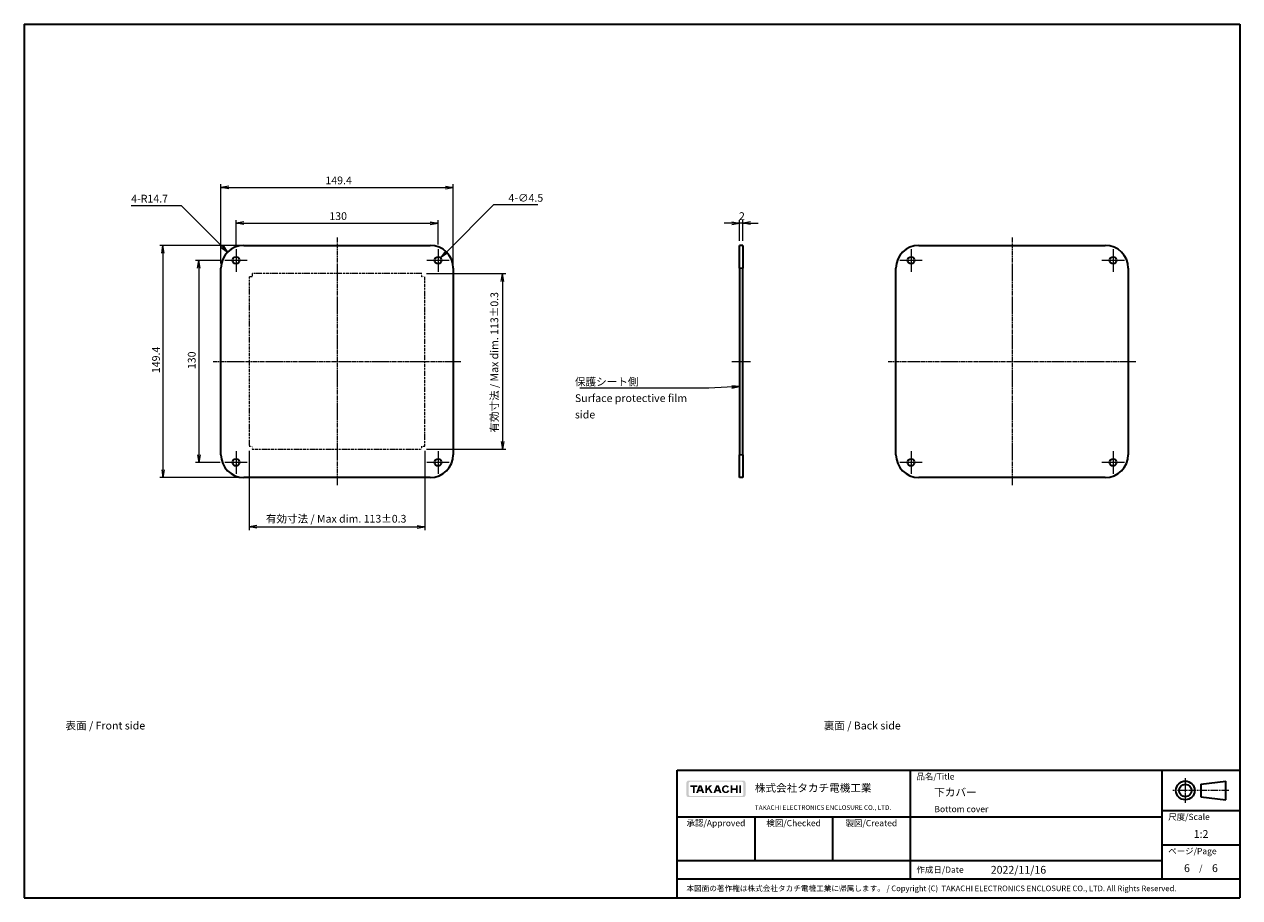
# Model space of a CAD drawing. Units: millimetres. Extents: x 7 to 6509, y 4 to 1409.
# Drawn here: x 5727 to 6509, y 4 to 566 of the extents above; entities that cross this region are included whole.
import ezdxf
from ezdxf.enums import TextEntityAlignment as Align

# ---------------------------------------------------------------- set-up
doc = ezdxf.new("R2010")
doc.units = ezdxf.units.MM
doc.header["$LTSCALE"] = 0.5
doc.linetypes.add('CHAIN', pattern=[0.35429999999999995, 0.2362, -0.0295, 0.0591, -0.0295])
doc.linetypes.add('DASH_DOUBLE_DOT', pattern=[0.43979999999999997, 0.24, -0.06, 0.0098, -0.06, 0.01, -0.06])
doc.layers.get('Defpoints').update_dxf_attribs({"lineweight": 25})
for name, color, linetype, lineweight in [('Border (ISO)', 7, 'Continuous', 35), ('Center Mark (ISO)', 131, 'Continuous', 18), ('Centerline (ISO)', 131, 'Continuous', 18), ('Dimension (ISO)', 7, 'Continuous', 18), ('Dimension (ISO) @ 1', 7, 'Continuous', 18), ('Hatch (ISO)', 1, 'Continuous', 18), ('Sketch Geometry (ISO)', 7, 'Continuous', 18), ('Symbol (ISO)', 7, 'Continuous', 18), ('Symbol (ISO) @ 1', 7, 'Continuous', 18), ('Title (ISO)', 7, 'Continuous', 35), ('Visible (ISO)', 7, 'Continuous', 35), ('Visible Narrow (ISO)', 7, 'Continuous', 25)]:
    doc.layers.add(name, color=color, linetype=linetype, lineweight=lineweight)
doc.styles.add('Note Text (TK)', font='MS PGothic.ttf')
doc.styles.add('文字スタイル40', font='MS PGothic.ttf')
doc.styles.add('文字スタイル67', font='arial.ttf')
doc.dimstyles.new('Default - Method 1b (TK)', dxfattribs={"dimscale": 0.5, "dimtxt": 2.5, "dimasz": 2.5, "dimexe": 1, "dimexo": 1.499999999999999, "dimgap": 1, "dimtad": 1, "dimrnd": 1e-08, "dimdsep": 46, "dimtxsty": 'Note Text (TK)', "dimblk": 'OPEN', "dimcen": 0.09, "dimdle": 5, "dimclrd": 100, "dimclre": 100, "dimclrt": 7, "dimadec": 1, "dimazin": 1, "dimtfac": 1, "dimtmove": 0, "dimatfit": 3, "dimldrblk": 'OPEN', "dimfxl": 1, "dimtolj": 1, "dimlwd": -1, "dimlwe": -1, "dimarcsym": 0})
doc.dimstyles.new('Default - Method 1b (TK)$7', dxfattribs={"dimscale": 0.5, "dimtxt": 2.5, "dimasz": 2.5, "dimexe": 1, "dimexo": 1.499999999999999, "dimgap": 1, "dimtad": 1, "dimrnd": 1e-08, "dimdsep": 46, "dimtxsty": 'Note Text (TK)', "dimblk": 'OPEN', "dimcen": 0.09, "dimdle": 5, "dimclrd": 100, "dimclre": 100, "dimclrt": 7, "dimadec": 1, "dimazin": 1, "dimtfac": 1, "dimtmove": 0, "dimatfit": 3, "dimldrblk": 'OPEN', "dimfxl": 1, "dimtolj": 1, "dimlwd": -1, "dimlwe": -1, "dimarcsym": 0})

# ---------------------------------------------------------------- blocks, each defined once
blk = doc.blocks.new('図面枠 tk図枠')
at = {"layer": 'Border (ISO)'}
for p, q in [((14.49999999999999, 289), (405.4999999999999, 289)), ((14.49999999999999, 289), (14.50000000000001, 8.000000000000007)), ((405.4999999999999, 289), (405.4999999999999, 8.000000000000007)), ((14.50000000000001, 8.000000000000007), (405.4999999999999, 8.000000000000007))]:
    blk.add_line(p, q, dxfattribs=at)
blk = doc.blocks.new('表題欄 tk表題欄')
at = {"layer": 'Hatch (ISO)'}
h = blk.add_hatch(color=256, dxfattribs=at)
edge = h.paths.add_edge_path(flags=0)
edge.add_arc((95.444849922821, 237.346881026017), 0.5958259999999996, 269.9999999999897, 360)
edge.add_line((96.040675922821, 237.3468810260171), (96.04067592282095, 240.7585970260168))
edge.add_arc((95.44484992282096, 240.7585970260169), 0.5958259999999996, 0, 90.0000000000068)
edge.add_line((95.44484992282091, 241.3544230260169), (79.00658192282103, 241.3544230260169))
edge.add_arc((79.00658192282103, 240.7585970260169), 0.5958259999999996, 90, 180)
edge.add_line((78.41075592282102, 240.7585970260168), (78.41075592282081, 237.3468810260171))
edge.add_arc((79.00658192282081, 237.3468810260168), 0.5958259999999996, 180, 270.0000000000205)
edge.add_line((79.00658192282103, 236.7510550260168), (95.44484992282091, 236.751055026017))
edge = h.paths.add_edge_path()
edge.add_line((77.70882392282107, 241.0034570260169), (77.70882392282107, 237.1020210260171))
edge.add_arc((78.41075592282097, 237.102021026017), 0.7019319999998935, 180, 270.000000000008)
edge.add_line((78.41075592282105, 236.4000890260172), (96.04067592282101, 236.4000890260172))
edge.add_arc((96.040675922821, 237.102021026017), 0.7019319999998921, 270, 360)
edge.add_line((96.7426079228209, 237.1020210260171), (96.74260792282098, 241.0034570260169))
edge.add_arc((96.04067592282107, 241.003457026017), 0.7019319999998921, 0, 90.00000000000873)
edge.add_line((96.04067592282095, 241.705389026017), (78.41075592282105, 241.7053890260169))
edge.add_arc((78.41075592282105, 241.0034570260169), 0.7019319999999984, 90.00000000000072, 180)
for points in [[(78.94128592282102, 240.1954190260171), (78.94128592282102, 239.7056990260171), (79.79013392282097, 239.7056990260171), (79.79013392282097, 237.7060090260171), (80.37779792282102, 237.7060090260171), (80.37779792282102, 239.7056990260171), (81.22664592282104, 239.7056990260171), (81.22664592282104, 240.1954190260171)], [(85.55355153134052, 237.7060090260171), (84.81294043548178, 238.9396854897348), (84.28739592282106, 238.3724785432585), (84.28739592282106, 237.7060090260171), (83.76502792282103, 237.7060090260171), (83.76502792282103, 240.1954190260171), (84.28739592282106, 240.1954190260171), (84.28739592282106, 239.1472136578642), (85.2586086041826, 240.1954190260171), (85.97643794456017, 240.1954190260171), (85.18872726044239, 239.3452627384302), (86.172817922821, 237.7060090260171)], [(91.96090243223207, 240.1954190260171), (91.96090243223207, 237.7060090260171), (92.4791894322321, 237.7060090260171), (92.4791894322321, 238.7058540260171), (93.63819343223211, 238.7058540260171), (93.63819343223211, 237.7060090260171), (94.15648043223207, 237.7060090260171), (94.15648043223207, 240.1954190260171), (93.63819343223211, 240.1954190260171), (93.63819343223211, 239.195574026017), (92.4791894322321, 239.195574026017), (92.4791894322321, 240.1954190260171)], [(94.71149643223212, 240.1954190260171), (94.71149643223212, 237.7060090260171), (95.2338644322322, 237.7060090260171), (95.2338644322322, 240.1954190260171)]]:
    blk.add_hatch(color=256, dxfattribs=at).paths.add_polyline_path(points)
h = blk.add_hatch(color=256, dxfattribs=at)
h.paths.add_polyline_path([(82.45967999495221, 238.7589070260171), (81.8218998506899, 238.7589070260171), (82.14078992282104, 239.627313026017)], flags=0)
h.paths.add_polyline_path([(82.64850318183746, 238.2447010260171), (81.63307666380464, 238.2447010260171), (81.43526189659153, 237.7060090260171), (80.81854592282102, 237.7060090260171), (81.73268992282102, 240.1954190260171), (82.54888992282102, 240.1954190260171), (83.46303392282098, 237.7060090260171), (82.84631794905052, 237.7060090260171)])
h = blk.add_hatch(color=256, dxfattribs=at)
h.paths.add_polyline_path([(87.39654585068993, 238.7589070260171), (88.03432599495216, 238.7589070260171), (87.71543592282107, 239.627313026017)], flags=0)
h.paths.add_polyline_path([(87.00990789659151, 237.7060090260171), (87.20772266380467, 238.2447010260171), (88.22314918183736, 238.2447010260171), (88.42096394905047, 237.7060090260171), (89.03767992282091, 237.7060090260171), (88.123535922821, 240.1954190260171), (87.30733592282104, 240.1954190260171), (86.39319192282105, 237.7060090260171)])
h = blk.add_hatch(color=256, dxfattribs=at)
edge = h.paths.add_edge_path()
edge.add_arc((90.39257192282079, 238.9507140260171), 1.273272000000011, 38.55054079078439, 336.5820184016556)
edge.add_line((91.56096443223191, 238.4446700260172), (91.04202846323602, 238.6694270587604))
edge.add_ellipse((90.392571922821, 238.9507140260171), major_axis=(0, -0.7998759999999119), ratio=0.8673469387756529, start_angle=128.5505407907963, end_angle=426.582018401653, ccw=False)
edge.add_line((90.96328818027123, 239.4055047731898), (91.38834540645578, 239.7442231660233))
at = {"layer": 'Title (ISO)'}
for p, q in [((74.70882392282105, 245.052739026017), (255.7088239228211, 245.052739026017)), ((74.70882392282105, 204.052739026017), (74.70882392282105, 245.052739026017)), ((149.7088239228211, 245.052739026017), (149.7088239228211, 210.052739026017)), ((230.7088239228211, 245.052739026017), (230.7088239228211, 210.052739026017)), ((255.7088239228211, 245.052739026017), (255.7088239228211, 204.052739026017)), ((243.2088239228211, 240.552739026017), (251.2088239228211, 241.552739026017)), ((243.2088239228211, 240.552739026017), (243.2088239228211, 236.552739026017)), ((251.2088239228211, 235.552739026017), (251.2088239228211, 241.552739026017)), ((243.2088239228211, 236.552739026017), (251.2088239228211, 235.552739026017)), ((230.7088239228211, 232.052739026017), (255.7088239228211, 232.052739026017)), ((74.70882392282105, 230.052739026017), (230.7088239228211, 230.0527390260171)), ((99.70882392282105, 230.052739026017), (99.70882392282108, 216.052739026017)), ((124.708823922821, 230.052739026017), (124.708823922821, 216.052739026017)), ((230.7088239228211, 221.052739026017), (255.7088239228211, 221.052739026017)), ((74.70882392282105, 216.052739026017), (230.7088239228211, 216.052739026017)), ((255.7088239228211, 210.052739026017), (74.70882392282105, 210.052739026017)), ((74.70882392282105, 204.052739026017), (255.7088239228211, 204.052739026017))]:
    blk.add_line(p, q, dxfattribs=at)
at = {"layer": 'Title (ISO)', "color": 4, "linetype": 'CHAIN', "lineweight": 18, "ltscale": 8.889559745788574}
blk.add_line((238.2088239228211, 242.5527390260171), (238.2088239228211, 234.552739026017), dxfattribs=at)
at = {"layer": 'Title (ISO)', "color": 4, "linetype": 'CHAIN', "lineweight": 18, "ltscale": 20.00163269042969}
blk.add_line((252.2088239228211, 238.552739026017), (234.2088239228211, 238.552739026017), dxfattribs=at)
at = {"layer": 'Title (ISO)'}
for radius in [3, 2]:
    blk.add_circle((238.2088239228211, 238.5527390260171), radius, dxfattribs=at)
at = {"layer": 'Title (ISO)', "color": 1, "char_height": 2.000000029802322, "line_spacing_factor": 1.5, "style": 'Note Text (TK)'}
for s, insert, attachment_point in [('\\fＭＳ Ｐゴシック|b0|i0;{\\H2.0000;品名/Title}', (151.708823922821, 243.052739026017), 4), ('\\fＭＳ Ｐゴシック|b0|i0;{\\H2.0000;尺度/Scale}', (232.7088239228211, 230.052739026017), 4), ('\\fＭＳ Ｐゴシック|b0|i0;{\\H2.0000;承認/Approved}', (87.20882392282105, 228.052739026017), 5), ('\\fＭＳ Ｐゴシック|b0|i0;{\\H2.0000;検図/Checked}', (112.208823922821, 228.0527390260171), 5), ('\\fＭＳ Ｐゴシック|b0|i0;{\\H2.0000;製図/Created}', (137.208823922821, 228.052739026017), 5), ('\\fＭＳ Ｐゴシック|b0|i0;{\\H2.0000;ページ/Page}', (232.7088239228211, 219.052739026017), 4), ('\\fＭＳ Ｐゴシック|b0|i0;{\\H2.0000;作成日/Date}', (151.708823922821, 213.052739026017), 4)]:
    blk.add_mtext(s, dxfattribs=dict(at, insert=insert, attachment_point=attachment_point))
at = {"layer": 'Title (ISO)', "color": 7, "line_spacing_factor": 1.5, "style": 'Note Text (TK)'}
for s, insert, char_height, attachment_point in [('株式会社タカチ電機工業', (99.74260792282095, 239.052739026017), 2.5, 4), ('\\fArial|b0|i0;{\\H1.4986;TAKACHI ELECTRONICS ENCLOSURE CO., LTD.}', (99.74260792282095, 233.052739026017), 1.49859994649887, 4), ('\\fＭＳ Ｐゴシック|b0|i0;{\\H2.0000;/}', (243.2088239228211, 213.5527390260171), 2.000000029802322, 5), ('\\fＭＳ Ｐゴシック|b0|i0;{\\H1.8000;本図面の著作権は株式会社タカチ電機工業に帰属します。 / Copyright (C)\xa0 TAKACHI ELECTRONICS ENCLOSURE CO., LTD. All Rights Reserved.}', (77.70882392282107, 207.052739026017), 1.800000071525573, 4)]:
    blk.add_mtext(s, dxfattribs=dict(at, insert=insert, char_height=char_height, attachment_point=attachment_point))
at = {"layer": 'Title (ISO)', "color": 7}
for tag, p, height, style in [('<品名>_001', (157.5383693773665, 236.7885344805625), 2.5, 'Note Text (TK)'), ('<Title>_001', (157.708823922821, 231.5520568828656), 2.000000029802322, '文字スタイル67'), ('<型番>_001', (157.6576875571527, 219.9930798731327), 3.000000119209289, '文字スタイル40'), ('<総ページ数>_001', (246.7926307410029, 212.302739026017), 2.5, 'Note Text (TK)'), ('作成日_001', (175.5895057410029, 211.7814322078352), 2.5, 'Note Text (TK)'), ('<ページ_No.>_001', (237.9488807410029, 212.302739026017), 2.5, 'Note Text (TK)')]:
    blk.add_attdef(tag, p, '', height=height, dxfattribs=dict(at, style=style))
at = {"layer": 'Title (ISO)', "color": 7, "style": 'Note Text (TK)'}
for tag, p in [('<尺度>', (243.2088239228211, 224.552739026017)), ('<部品サイズ>', (112.208823922821, 213.052739026017))]:
    blk.add_attdef(tag, text='', height=2.5, dxfattribs=at).set_placement(p, align=Align.MIDDLE_CENTER)
blk = doc.blocks.new('_Open')
at = {"color": 0, "linetype": 'ByBlock', "lineweight": -2}
for p, q in [((-1, 0.1666666666666666), (0, 0)), ((-1, -0.1666666666666666), (0, 0)), ((0, 0), (-1, 0))]:
    blk.add_line(p, q, dxfattribs=at)
blk = doc.blocks.new('*D39')
at = {"layer": 'Defpoints', "color": 0}
for p in [(5992.965495328514, 438.0558666055876), (5862.965495328513, 421.3058666055876), (5992.965495328514, 421.3058666055876)]:
    blk.add_point(p, dxfattribs=at)
at = {"layer": 'Dimension (ISO)', "color": 100}
for p, q in [((5862.965495328513, 424.3058666055876), (5862.965495328513, 440.0558666055876)), ((5867.965495328514, 438.0558666055876), (5987.965495328513, 438.0558666055876)), ((5992.965495328514, 424.3058666055876), (5992.965495328514, 440.0558666055876))]:
    blk.add_line(p, q, dxfattribs=at)
at = {"layer": 'Dimension (ISO)', "color": 100, "xscale": 5, "yscale": 5, "zscale": 5, "rotation": 180}
blk.add_blockref('_Open', (5862.965495328513, 438.0558666055876), dxfattribs=at)
at = {"layer": 'Dimension (ISO)', "color": 100, "xscale": 5, "yscale": 5, "zscale": 5}
blk.add_blockref('_Open', (5992.965495328514, 438.0558666055876), dxfattribs=at)
at = {"layer": 'Dimension (ISO)', "color": 7, "insert": (5923.022313510331, 442.5558666055876), "char_height": 5, "attachment_point": 4, "style": 'Note Text (TK)'}
blk.add_mtext('\\A1;130', dxfattribs=at)
blk = doc.blocks.new('*D40')
at = {"layer": 'Defpoints', "color": 0}
for p in [(6002.665495328513, 461.0558666055876), (5853.265495328514, 409.0558666055876), (6002.665495328513, 409.0558666055876)]:
    blk.add_point(p, dxfattribs=at)
at = {"layer": 'Dimension (ISO)', "color": 100}
for p, q in [((5853.265495328514, 412.0558666055876), (5853.265495328514, 463.0558666055876)), ((6002.665495328513, 412.0558666055876), (6002.665495328513, 463.0558666055876)), ((5858.265495328513, 461.0558666055876), (5997.665495328513, 461.0558666055876))]:
    blk.add_line(p, q, dxfattribs=at)
at = {"layer": 'Dimension (ISO)', "color": 100, "xscale": 5, "yscale": 5, "zscale": 5, "rotation": 180}
blk.add_blockref('_Open', (5853.265495328514, 461.0558666055876), dxfattribs=at)
at = {"layer": 'Dimension (ISO)', "color": 100, "xscale": 5, "yscale": 5, "zscale": 5}
blk.add_blockref('_Open', (6002.665495328513, 461.0558666055876), dxfattribs=at)
at = {"layer": 'Dimension (ISO)', "color": 7, "insert": (5920.451290783058, 465.5558666055876), "char_height": 5, "attachment_point": 4, "style": 'Note Text (TK)'}
blk.add_mtext('\\A1;149.4', dxfattribs=at)
blk = doc.blocks.new('*D41')
at = {"layer": 'Defpoints', "color": 0}
for p in [(5857.57102564508, 419.4503362890245), (5867.965495328521, 409.0558666056022)]:
    blk.add_point(p, dxfattribs=at)
at = {"layer": 'Dimension (ISO)', "color": 100}
for p, q in [((5795.545472375611, 449.3345494843815), (5827.686812449671, 449.3345494843815)), ((5827.686812449671, 449.3345494843815), (5854.035491739144, 422.9858701949543))]:
    blk.add_line(p, q, dxfattribs=at)
at = {"layer": 'Dimension (ISO)', "color": 100, "xscale": 5, "yscale": 5, "zscale": 5, "rotation": 315.0000000000501}
blk.add_blockref('_Open', (5857.57102564508, 419.4503362890245), dxfattribs=at)
at = {"layer": 'Dimension (ISO)', "color": 7, "insert": (5795.545472375611, 453.8245494843811), "char_height": 5, "attachment_point": 4, "style": 'Note Text (TK)'}
blk.add_mtext('\\A1;\\fＭＳ Ｐゴシック|b0|i0;{\\H4.9800;4-R14.7}', dxfattribs=at)
blk = doc.blocks.new('*D42')
at = {"layer": 'Defpoints', "color": 0}
for p in [(5855.715495328515, 414.0558666055879), (5838.965495328515, 284.0558666055878), (5855.715495328515, 284.0558666055878)]:
    blk.add_point(p, dxfattribs=at)
at = {"layer": 'Dimension (ISO)', "color": 100}
for p, q in [((5852.715495328515, 414.0558666055879), (5836.965495328514, 414.0558666055879)), ((5838.965495328515, 409.0558666055878), (5838.965495328515, 289.0558666055877)), ((5852.715495328515, 284.0558666055878), (5836.965495328514, 284.0558666055878))]:
    blk.add_line(p, q, dxfattribs=at)
at = {"layer": 'Dimension (ISO)', "color": 100, "xscale": 5, "yscale": 5, "zscale": 5}
for p, rotation in [((5838.965495328515, 414.0558666055879), 90), ((5838.965495328515, 284.0558666055878), 270)]:
    blk.add_blockref('_Open', p, dxfattribs=dict(at, rotation=rotation))
at = {"layer": 'Dimension (ISO)', "color": 7, "insert": (5834.465495328513, 344.1126847874059), "char_height": 5, "attachment_point": 4, "rotation": 90, "style": 'Note Text (TK)'}
blk.add_mtext('\\A1;130', dxfattribs=at)
blk = doc.blocks.new('*D43')
at = {"layer": 'Defpoints', "color": 0}
for p in [(5867.965495328515, 423.7558666055922), (5815.965495328515, 274.3558666055907), (5867.965495328515, 274.3558666055907)]:
    blk.add_point(p, dxfattribs=at)
at = {"layer": 'Dimension (ISO)', "color": 100}
for p, q in [((5864.965495328515, 423.7558666055922), (5813.965495328514, 423.7558666055922)), ((5815.965495328515, 418.7558666055922), (5815.965495328515, 279.3558666055907)), ((5864.965495328515, 274.3558666055907), (5813.965495328514, 274.3558666055907))]:
    blk.add_line(p, q, dxfattribs=at)
at = {"layer": 'Dimension (ISO)', "color": 100, "xscale": 5, "yscale": 5, "zscale": 5}
for p, rotation in [((5815.965495328515, 423.7558666055922), 90), ((5815.965495328515, 274.3558666055907), 270)]:
    blk.add_blockref('_Open', p, dxfattribs=dict(at, rotation=rotation))
at = {"layer": 'Dimension (ISO)', "color": 7, "insert": (5811.465495328514, 341.5416620601331), "char_height": 5, "attachment_point": 4, "rotation": 90, "style": 'Note Text (TK)'}
blk.add_mtext('\\A1;149.4', dxfattribs=at)
blk = doc.blocks.new('*D44')
at = {"layer": 'Defpoints', "color": 0}
for p in [(5871.465495328513, 294.5558666055877), (5984.465495328514, 294.5558666055877), (5984.465495328514, 242.5558666055949)]:
    blk.add_point(p, dxfattribs=at)
at = {"layer": 'Dimension (ISO)', "color": 100}
for p, q in [((5871.465495328513, 291.5558666055876), (5871.465495328513, 240.5558666055949)), ((5984.465495328514, 291.5558666055876), (5984.465495328514, 240.5558666055949)), ((5876.465495328513, 242.5558666055949), (5979.465495328514, 242.5558666055949))]:
    blk.add_line(p, q, dxfattribs=at)
at = {"layer": 'Dimension (ISO)', "color": 100, "xscale": 5, "yscale": 5, "zscale": 5, "rotation": 180}
blk.add_blockref('_Open', (5871.465495328513, 242.5558666055949), dxfattribs=at)
at = {"layer": 'Dimension (ISO)', "color": 100, "xscale": 5, "yscale": 5, "zscale": 5}
blk.add_blockref('_Open', (5984.465495328514, 242.5558666055949), dxfattribs=at)
at = {"layer": 'Dimension (ISO)', "color": 7, "insert": (5882.183449873968, 247.8381393328676), "char_height": 5, "attachment_point": 4, "style": 'Note Text (TK)'}
blk.add_mtext('\\A1;\\fＭＳ Ｐゴシック|b0|i0;{\\H4.9800;有効寸法 / Max dim. 113±0.3}', dxfattribs=at)
blk = doc.blocks.new('*D45')
at = {"layer": 'Defpoints', "color": 0}
for p in [(5982.465495328515, 405.5558666055878), (5982.465495328515, 292.5558666055878), (6034.465495328515, 292.5558666055878)]:
    blk.add_point(p, dxfattribs=at)
at = {"layer": 'Dimension (ISO)', "color": 100}
for p, q in [((5985.465495328515, 405.5558666055878), (6036.465495328514, 405.5558666055879)), ((6034.465495328515, 400.5558666055879), (6034.465495328515, 297.5558666055878)), ((5985.465495328515, 292.5558666055878), (6036.465495328514, 292.5558666055878))]:
    blk.add_line(p, q, dxfattribs=at)
at = {"layer": 'Dimension (ISO)', "color": 100, "xscale": 5, "yscale": 5, "zscale": 5}
for p, rotation in [((6034.465495328515, 405.5558666055879), 90), ((6034.465495328515, 292.5558666055878), 270)]:
    blk.add_blockref('_Open', p, dxfattribs=dict(at, rotation=rotation))
at = {"layer": 'Dimension (ISO)', "color": 7, "insert": (6029.183222601241, 303.2738211510422), "char_height": 5, "attachment_point": 4, "rotation": 90, "style": 'Note Text (TK)'}
blk.add_mtext('\\A1;\\fＭＳ Ｐゴシック|b0|i0;{\\H4.9800;有効寸法 / Max dim. 113±0.3}', dxfattribs=at)
blk = doc.blocks.new('*D46')
at = {"layer": 'Defpoints', "color": 0}
for p in [(5994.556485586187, 415.6468568632194), (5991.374505070844, 412.4648763478912)]:
    blk.add_point(p, dxfattribs=at)
at = {"layer": 'Dimension (ISO)', "color": 100}
for p, q in [((6028.732434011372, 449.8228052882482), (5998.092019492128, 419.1823907691441)), ((6057.243695484089, 449.8228052882482), (6028.732434011372, 449.8228052882482)), ((5992.785495328515, 414.0558666055553), (5993.145495328517, 414.0558666055558)), ((5992.965495328515, 413.875866605555), (5992.965495328515, 414.2358666055547))]:
    blk.add_line(p, q, dxfattribs=at)
at = {"layer": 'Dimension (ISO)', "color": 100, "xscale": 5, "yscale": 5, "zscale": 5, "rotation": 224.999999999869}
blk.add_blockref('_Open', (5994.556485586187, 415.6468568632194), dxfattribs=at)
at = {"layer": 'Dimension (ISO)', "color": 7, "insert": (6038.285740938635, 454.3128052882487), "char_height": 5, "attachment_point": 4, "style": 'Note Text (TK)'}
blk.add_mtext('\\A1;\\fＭＳ Ｐゴシック|b0|i0;{\\H4.9800;4-∅4.5}', dxfattribs=at)
blk = doc.blocks.new('*D47')
at = {"layer": 'Defpoints', "color": 0}
for p in [(6187.011364835495, 438.0558666055876), (6187.011364835495, 423.755866605592), (6189.011364835494, 423.755866605592)]:
    blk.add_point(p, dxfattribs=at)
at = {"layer": 'Dimension (ISO)', "color": 100}
for p, q in [((6182.011364835495, 438.0558666055876), (6177.011364835494, 438.0558666055876)), ((6187.011364835495, 426.7558666055919), (6187.011364835495, 440.0558666055876)), ((6189.011364835494, 438.0558666055876), (6187.011364835495, 438.0558666055876)), ((6189.011364835494, 426.7558666055919), (6189.011364835494, 440.0558666055876)), ((6194.011364835494, 438.0558666055876), (6199.011364835495, 438.0558666055876))]:
    blk.add_line(p, q, dxfattribs=at)
at = {"layer": 'Dimension (ISO)', "color": 100, "xscale": 5, "yscale": 5, "zscale": 5}
blk.add_blockref('_Open', (6187.011364835495, 438.0558666055876), dxfattribs=at)
at = {"layer": 'Dimension (ISO)', "color": 100, "xscale": 5, "yscale": 5, "zscale": 5, "rotation": 180}
blk.add_blockref('_Open', (6189.011364835494, 438.0558666055876), dxfattribs=at)
at = {"layer": 'Dimension (ISO)', "color": 7, "insert": (6186.56250119913, 442.5558666055876), "char_height": 5, "attachment_point": 4, "style": 'Note Text (TK)'}
blk.add_mtext('\\A1;2', dxfattribs=at)

msp = doc.modelspace()

# ---------------------------------------------------------------- linework, layer by layer
at = {"layer": 'Center Mark (ISO)', "linetype": 'CHAIN', "ltscale": 8.056153297424316}
for p, q in [((5862.965495328513, 421.3058666055876), (5862.965495328513, 406.8058666055876)), ((5992.965495328514, 421.3058666055876), (5992.965495328514, 406.8058666055876)), ((6297.284095082428, 421.3058666055876), (6297.284095082428, 406.8058666055876)), ((6427.284095082427, 421.3058666055876), (6427.284095082427, 406.8058666055876)), ((5870.215495328514, 414.0558666055876), (5855.715495328514, 414.0558666055876)), ((6000.215495328514, 414.0558666055876), (5985.715495328514, 414.0558666055876)), ((6304.534095082427, 414.0558666055876), (6290.034095082428, 414.0558666055876)), ((6434.534095082428, 414.0558666055876), (6420.034095082427, 414.0558666055876)), ((5862.965495328513, 291.3058666055876), (5862.965495328513, 276.8058666055877)), ((5992.965495328514, 291.3058666055876), (5992.965495328514, 276.8058666055877)), ((6297.284095082428, 291.3058666055876), (6297.284095082428, 276.8058666055877)), ((6427.284095082427, 291.3058666055876), (6427.284095082427, 276.8058666055877)), ((5870.215495328514, 284.0558666055876), (5855.715495328514, 284.0558666055876)), ((6000.215495328514, 284.0558666055876), (5985.715495328514, 284.0558666055876)), ((6304.534095082427, 284.0558666055876), (6290.034095082428, 284.0558666055876)), ((6434.534095082428, 284.0558666055876), (6420.034095082427, 284.0558666055876))]:
    msp.add_line(p, q, dxfattribs=at)
at = {"layer": 'Centerline (ISO)', "linetype": 'CHAIN', "ltscale": 23.99096870422363}
for p, q in [((5927.965495328514, 428.755866605592), (5927.965495328514, 269.3558666055906)), ((6362.284095082427, 428.755866605592), (6362.284095082427, 269.3558666055906)), ((5848.265495328513, 349.0558666055877), (6007.665495328513, 349.0558666055877)), ((6282.584095082428, 349.0558666055877), (6441.984095082428, 349.0558666055877))]:
    msp.add_line(p, q, dxfattribs=at)
at = {"layer": 'Centerline (ISO)', "linetype": 'CHAIN', "ltscale": 6.667144298553466}
msp.add_line((6182.011364835498, 349.0558666055877), (6194.011364835498, 349.0558666055877), dxfattribs=at)
at = {"layer": 'Sketch Geometry (ISO)', "color": 4, "linetype": 'DASH_DOUBLE_DOT', "lineweight": 18, "ltscale": 0.8950814008712769}
for p, q in [((5873.465495328513, 403.5558666055876), (5871.465495328513, 403.5558666055876)), ((5873.465495328513, 405.5558666055876), (5873.465495328513, 403.5558666055876)), ((5982.465495328513, 403.5558666055876), (5982.465495328513, 405.5558666055876)), ((5984.465495328514, 403.5558666055876), (5982.465495328513, 403.5558666055876)), ((5871.465495328513, 294.5558666055877), (5873.465495328513, 294.5558666055877)), ((5873.465495328513, 294.5558666055877), (5873.465495328513, 292.5558666055877)), ((5982.465495328513, 292.5558666055877), (5982.465495328513, 294.5558666055877)), ((5982.465495328513, 294.5558666055877), (5984.465495328514, 294.5558666055877))]:
    msp.add_line(p, q, dxfattribs=at)
at = {"layer": 'Sketch Geometry (ISO)', "color": 4, "linetype": 'DASH_DOUBLE_DOT', "lineweight": 18, "ltscale": 8.851426124572752}
for p, q in [((5871.465495328513, 403.5558666055876), (5871.465495328513, 294.5558666055877)), ((5982.465495328513, 405.5558666055876), (5873.465495328513, 405.5558666055876)), ((5984.465495328514, 294.5558666055877), (5984.465495328514, 403.5558666055876)), ((5873.465495328513, 292.5558666055877), (5982.465495328513, 292.5558666055877))]:
    msp.add_line(p, q, dxfattribs=at)
at = {"layer": 'Visible (ISO)'}
for p, q in [((5867.965495328514, 423.755866605592), (5987.965495328513, 423.755866605592)), ((6189.011364835494, 423.755866605592), (6187.011364835495, 423.755866605592)), ((6187.011364835498, 409.0558666055876), (6187.011364835495, 423.755866605592)), ((6189.011364835494, 423.755866605592), (6189.011364835498, 409.0558666055876)), ((6302.284095082427, 423.755866605592), (6422.284095082428, 423.755866605592)), ((5853.265495328514, 289.0558666055877), (5853.265495328514, 409.0558666055876)), ((6002.665495328513, 409.0558666055876), (6002.665495328513, 289.0558666055877)), ((6187.011364835498, 409.0558666055876), (6187.011364835498, 289.0558666055877)), ((6189.011364835498, 289.0558666055877), (6189.011364835498, 409.0558666055876)), ((6287.584095082427, 289.0558666055877), (6287.584095082427, 409.0558666055876)), ((6436.984095082427, 409.0558666055876), (6436.984095082427, 289.0558666055877)), ((6187.011364835495, 274.3558666055906), (6187.011364835498, 289.0558666055877)), ((6189.011364835498, 289.0558666055877), (6189.011364835494, 274.3558666055906)), ((5987.965495328513, 274.3558666055906), (5867.965495328514, 274.3558666055906)), ((6189.011364835494, 274.3558666055906), (6187.011364835495, 274.3558666055906)), ((6422.284095082428, 274.3558666055906), (6302.284095082427, 274.3558666055906))]:
    msp.add_line(p, q, dxfattribs=at)
for centre in [(5862.965495328513, 414.0558666055876), (5992.965495328514, 414.0558666055876), (6297.284095082428, 414.0558666055876), (6427.284095082427, 414.0558666055876), (5862.965495328513, 284.0558666055876), (5992.965495328514, 284.0558666055876), (6297.284095082428, 284.0558666055876), (6427.284095082427, 284.0558666055876)]:
    msp.add_circle(centre, 2.249999999999998, dxfattribs=at)
for centre, radius, start, end in [((5867.965495328514, 409.0558666055876), 14.69999999999998, 90, 180), ((5987.965495328513, 409.0558666055876), 14.69999999999993, 0, 90), ((6302.284095082427, 409.0558666055876), 14.69999999999993, 90, 180), ((6422.284095082428, 409.0558666055876), 14.69999999999998, 0, 90), ((5867.965495328514, 289.0558666055877), 14.69999999999997, 180, 270), ((5987.965495328513, 289.0558666055877), 14.69999999999999, 270, 0), ((6302.284095082427, 289.0558666055877), 14.69999999999999, 180, 270), ((6422.284095082428, 289.0558666055877), 14.69999999999997, 270, 0)]:
    msp.add_arc(centre, radius, start, end, dxfattribs=at)
at = {"layer": 'Visible Narrow (ISO)'}
for p, q in [((6189.011364835498, 409.0558666055876), (6187.011364835498, 409.0558666055876)), ((6189.011364835498, 289.0558666055877), (6187.011364835498, 289.0558666055877))]:
    msp.add_line(p, q, dxfattribs=at)

# ---------------------------------------------------------------- block references
at = {"xscale": 2, "yscale": 2, "zscale": 2}
msp.add_blockref('図面枠 tk図枠', (5697.749999999999, -12), dxfattribs=at)
ref = msp.add_blockref('表題欄 tk表題欄', (5997.332352154356, -404.1054780520353), dxfattribs=dict(xscale=2, yscale=2, zscale=2))
ref.add_attrib('<品名>_001', '下カバー', (6312.210227272725, 69.34375), dxfattribs={"layer": 'Title (ISO)', "color": 7, "height": 5, "style": 'Note Text (TK)'})
ref.add_attrib('<尺度>_001', '1:2', (6479.176136363635, 42.5), dxfattribs={"layer": 'Title (ISO)', "color": 7, "height": 5, "style": 'Note Text (TK)'})
ref.add_attrib('作成日_001', '2022/11/16', (6348.582386363635, 19.45738636363636), dxfattribs={"layer": 'Title (ISO)', "color": 7, "height": 5, "style": 'Note Text (TK)'})
ref.add_attrib('<Title>_001', 'Bottom cover', (6312.340723049834, 59.03274212621081), dxfattribs={"layer": 'Title (ISO)', "color": 7, "height": 4.000000059604644, "style": '文字スタイル67'})
ref.add_attrib('<ページ_No.>_001', '6', (6472.931818181816, 20.5), dxfattribs={"layer": 'Title (ISO)', "color": 7, "height": 5, "style": 'Note Text (TK)'})
ref.add_attrib('<総ページ数>_001', '6', (6490.931818181817, 20.5), dxfattribs={"layer": 'Title (ISO)', "color": 7, "height": 5, "style": 'Note Text (TK)'})

# ---------------------------------------------------------------- texts
at = {"layer": 'Symbol (ISO)', "color": 7, "char_height": 5, "style": 'Note Text (TK)'}
for s, insert, width, attachment_point, line_spacing_factor in [('\\fＭＳ Ｐゴシック|b0|i0;保護シート側\\P\\fＭＳ Ｐゴシック|b0|i0;Surface protective film side', (6081.007934436794, 338.487493984765), 86.1988353729248, 1, 1.265217423439025), ('\\fＭＳ Ｐゴシック|b0|i0;裏面 / Back side', (6241.090910498067, 114.7367263339329), 53.56725215911865, 4, 1.5)]:
    msp.add_mtext(s, dxfattribs=dict(at, insert=insert, width=width, attachment_point=attachment_point, line_spacing_factor=line_spacing_factor))
at = {"layer": 'Symbol (ISO)', "color": 7, "insert": (5753.235749291545, 114.7367263339329), "char_height": 5, "attachment_point": 4, "line_spacing_factor": 1.5, "style": 'Note Text (TK)'}
msp.add_mtext('\\fＭＳ Ｐゴシック|b0|i0;表面 / Front side', dxfattribs=at)

# ---------------------------------------------------------------- dimensions: what is measured, and where the dimension line sits
at = {"layer": 'Dimension (ISO) @ 1', "color": 100}
dim = msp.add_linear_dim(base=(6002.665495328513, 461.0558666055876), p1=(5853.265495328514, 409.0558666055876), p2=(6002.665495328513, 409.0558666055876), dimstyle='Default - Method 1b (TK)', override={"dimscale": 1, "dimtxt": 5, "dimasz": 5, "dimexe": 2, "dimexo": 2.999999999999999, "dimgap": 2, "dimdec": 2, "dimcen": 0.18, "dimtol": 0, "dimlim": 0, "dimtp": 0, "dimtm": 0, "dimtdec": 2, "dimtix": 0, "dimtofl": 0, "dimtmove": 0, "dimatfit": 1}, dxfattribs=at)
dim.commit()
dim.dimension.update_dxf_attribs({"geometry": '*D40', "text_midpoint": (5927.965495328514, 461.0558666055876), "dimtype": 128})
dim = msp.add_radius_dim(center=(5867.965495328521, 409.0558666056022), mpoint=(5857.57102564508, 419.4503362890245), text='\\fＭＳ Ｐゴシック|b0|i0;{\\H4.9800;4-<>}', dimstyle='Default - Method 1b (TK)', override={"dimscale": 1, "dimtxt": 5, "dimasz": 5, "dimexe": 2, "dimexo": 2.999999999999999, "dimgap": 2, "dimtih": 1, "dimtoh": 1, "dimdec": 2, "dimlfac": 1, "dimcen": 0, "dimtol": 0, "dimlim": 0, "dimtp": 0, "dimtm": 0, "dimtdec": 2, "dimtix": 0, "dimtofl": 0, "dimtmove": 0, "dimatfit": 3}, dxfattribs=at)
dim.commit()
dim.dimension.update_dxf_attribs({"geometry": '*D41', "text_midpoint": (5807.245642830156, 449.334549484381), "dimtype": 132})
dim = msp.add_diameter_dim_2p(p1=(5991.374505070844, 412.4648763478912), p2=(5994.556485586187, 415.6468568632194), text='\\fＭＳ Ｐゴシック|b0|i0;{\\H4.9800;4-<>}', dimstyle='Default - Method 1b (TK)', override={"dimscale": 1, "dimtxt": 5, "dimasz": 5, "dimexe": 2, "dimexo": 2.999999999999999, "dimgap": 2, "dimtih": 1, "dimtoh": 1, "dimdec": 2, "dimlfac": 1.000000000000025, "dimcen": 0.18, "dimtol": 0, "dimlim": 0, "dimtp": 0, "dimtm": 0, "dimtdec": 2, "dimtix": 0, "dimtofl": 0, "dimtmove": 0, "dimatfit": 3}, dxfattribs=at)
dim.commit()
dim.dimension.update_dxf_attribs({"geometry": '*D46', "text_midpoint": (6047.764718211361, 449.8228052882486), "dimtype": 131})
for base, p1, p2, angle, override, picture, middle in [((5992.965495328514, 438.0558666055876), (5862.965495328513, 421.3058666055876), (5992.965495328514, 421.3058666055876), 180, {"dimscale": 1, "dimtxt": 5, "dimasz": 5, "dimexe": 2, "dimexo": 2.999999999999999, "dimgap": 2, "dimdec": 2, "dimcen": 0.18, "dimtol": 0, "dimlim": 0, "dimtp": 0, "dimtm": 0, "dimtdec": 2, "dimtix": 0, "dimtofl": 0, "dimtmove": 0, "dimatfit": 1}, '*D39', (5927.965495328514, 438.0558666055876)), ((6187.011364835495, 438.0558666055876), (6189.011364835494, 423.755866605592), (6187.011364835495, 423.755866605592), 180, {"dimscale": 1, "dimtxt": 5, "dimasz": 5, "dimexe": 2, "dimexo": 2.999999999999999, "dimgap": 2, "dimdec": 2, "dimcen": 0.18, "dimtol": 0, "dimlim": 0, "dimtp": 0, "dimtm": 0, "dimtdec": 2, "dimtix": 0, "dimtofl": 1, "dimtmove": 0, "dimatfit": 1}, '*D47', (6188.011364835495, 438.0558666055876)), ((5815.965495328515, 274.3558666055907), (5867.965495328514, 423.755866605592), (5867.965495328514, 274.3558666055906), 270, {"dimscale": 1, "dimtxt": 5, "dimasz": 5, "dimexe": 2, "dimexo": 2.999999999999999, "dimgap": 2, "dimdec": 2, "dimcen": 0.18, "dimtol": 0, "dimlim": 0, "dimtp": 0, "dimtm": 0, "dimtdec": 2, "dimtix": 0, "dimtofl": 0, "dimtmove": 0, "dimatfit": 1}, '*D43', (5815.965495328513, 349.0558666055877)), ((5838.965495328515, 284.0558666055878), (5855.715495328514, 414.0558666055876), (5855.715495328514, 284.0558666055876), 90, {"dimscale": 1, "dimtxt": 5, "dimasz": 5, "dimexe": 2, "dimexo": 2.999999999999999, "dimgap": 2, "dimdec": 2, "dimcen": 0.18, "dimtol": 0, "dimlim": 0, "dimtp": 0, "dimtm": 0, "dimtdec": 2, "dimtix": 0, "dimtofl": 0, "dimtmove": 0, "dimatfit": 1}, '*D42', (5838.965495328514, 349.0558666055877))]:
    dim = msp.add_linear_dim(base=base, p1=p1, p2=p2, angle=angle, dimstyle='Default - Method 1b (TK)', override=override, dxfattribs=at)
    dim.commit()
    dim.dimension.update_dxf_attribs({"geometry": picture, "text_midpoint": middle, "dimtype": 128})
for base, p1, p2, angle, picture, middle in [((6034.465495328515, 292.5558666055878), (5982.465495328513, 405.5558666055876), (5982.465495328513, 292.5558666055877), 90, '*D45', (6034.465495328514, 349.0558666055877)), ((5984.465495328514, 242.5558666055949), (5871.465495328513, 294.5558666055877), (5984.465495328514, 294.5558666055877), 180, '*D44', (5927.965495328514, 242.5558666055949))]:
    dim = msp.add_linear_dim(base=base, p1=p1, p2=p2, angle=angle, text='\\fＭＳ Ｐゴシック|b0|i0;{\\H4.9800;有効寸法 / Max dim. <>}', dimstyle='Default - Method 1b (TK)', override={"dimscale": 1, "dimtxt": 5, "dimasz": 5, "dimexe": 2, "dimexo": 2.999999999999999, "dimgap": 2, "dimdec": 2, "dimcen": 0.18, "dimtol": 1, "dimlim": 0, "dimtp": 0.3, "dimtm": 0.3, "dimtdec": 2, "dimtix": 0, "dimtofl": 0, "dimtmove": 0, "dimatfit": 1}, dxfattribs=at)
    dim.commit()
    dim.dimension.update_dxf_attribs({"geometry": picture, "text_midpoint": middle, "dimtype": 128})

# ---------------------------------------------------------------- leaders
at = {"layer": 'Symbol (ISO) @ 1', "color": 100, "annotation_type": 0, "has_hookline": 1, "hookline_direction": 1, "text_width": 82.98295454545456}
msp.add_leader([(6187.011364835498, 332.9319383629845), (6167.206769809719, 331.7740401904717)], dimstyle='Default - Method 1b (TK)$7', override={"dimscale": 1, "dimtxt": 5, "dimasz": 5, "dimgap": 0, "dimtad": 1}, dxfattribs=at)

doc.saveas('drawing.dxf')
